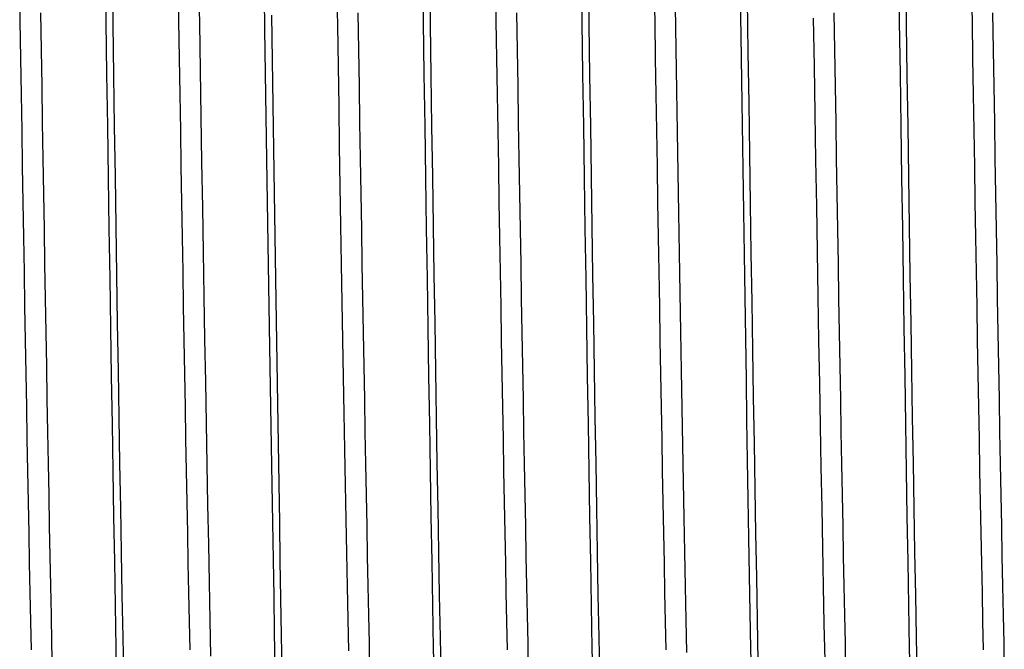
# Model space of a CAD drawing. Extents: x 302 to 536, y 33 to 282.
# Drawn here: x 350 to 350, y 151 to 151 of the extents above; entities that cross this region are included whole.
import ezdxf

# ---------------------------------------------------------------- set-up
doc = ezdxf.new("R2010")
doc.units = 0
doc.layers.add('AL-USBUA-004', color=7, linetype='CONTINUOUS')
doc.layers.add('DEFAULT', color=7, linetype='CONTINUOUS')

# ---------------------------------------------------------------- blocks, each defined once
blk = doc.blocks.new('SE3')
at = {"layer": 'AL-USBUA-004', "color": 7, "linetype": 'CONTINUOUS'}
for p, q in [((26.98771, 98.92866), (26.98816, 98.89832)), ((27.16911, 98.92866), (27.16956, 98.89832)), ((27.25981, 98.92866), (27.26026, 98.89832)), ((27.44121, 98.92866), (27.44166, 98.89832)), ((26.99171, 98.92653), (26.99214, 98.89692)), ((27.04121, 98.92458), (27.04163, 98.89743)), ((27.17311, 98.92653), (27.17354, 98.89692)), ((27.26381, 98.92653), (27.26424, 98.89692)), ((27.44521, 98.92653), (27.44564, 98.89692)), ((26.93927, 98.89858), (26.93893, 98.91978)), ((27.02997, 98.89858), (27.02963, 98.91978)), ((27.07854, 98.9192), (27.0789, 98.89397)), ((27.12071, 98.89625), (27.12033, 98.91986)), ((27.21137, 98.89858), (27.21103, 98.91978)), ((27.30207, 98.89858), (27.30173, 98.91978)), ((27.35068, 98.91596), (27.35106, 98.89026)), ((27.48347, 98.89858), (27.48313, 98.91978)), ((27.35475, 98.91058), (27.35519, 98.88101)), ((27.31358, 98.90704), (27.31396, 98.88294)), ((26.95084, 98.90338), (26.95117, 98.88234)), ((27.08278, 98.90202), (27.08316, 98.87628)), ((27.13224, 98.90338), (27.13257, 98.88234)), ((27.22294, 98.90338), (27.22327, 98.88234)), ((27.39317, 98.87301), (27.39273, 98.90043)), ((27.40434, 98.90338), (27.40467, 98.88234)), ((27.49504, 98.90338), (27.49537, 98.88234)), ((26.9396, 98.87758), (26.93927, 98.89858)), ((26.98816, 98.89832), (26.9886, 98.86827)), ((26.99214, 98.89692), (26.99257, 98.86759)), ((27.0303, 98.87758), (27.02997, 98.89858)), ((27.04163, 98.89743), (27.04206, 98.87061)), ((27.0789, 98.89397), (27.07927, 98.86896)), ((27.12108, 98.87289), (27.12071, 98.89625)), ((27.16956, 98.89832), (27.17, 98.86827)), ((27.17354, 98.89692), (27.17397, 98.86759)), ((27.2117, 98.87758), (27.21137, 98.89858)), ((27.26026, 98.89832), (27.2607, 98.86827)), ((27.26424, 98.89692), (27.26467, 98.86759)), ((27.3024, 98.87758), (27.30207, 98.89858)), ((27.44166, 98.89832), (27.4421, 98.86827)), ((27.44564, 98.89692), (27.44607, 98.86759)), ((27.4838, 98.87758), (27.48347, 98.89858)), ((27.35106, 98.89026), (27.35144, 98.86476)), ((26.95117, 98.88234), (26.9515, 98.86146)), ((27.13257, 98.88234), (27.1329, 98.86146)), ((27.22327, 98.88234), (27.2236, 98.86146)), ((27.31396, 98.88294), (27.31435, 98.85907)), ((27.40467, 98.88234), (27.405, 98.86146)), ((27.49537, 98.88234), (27.4957, 98.86146)), ((26.93994, 98.85674), (26.9396, 98.87758)), ((27.03064, 98.85674), (27.0303, 98.87758)), ((27.08316, 98.87628), (27.08354, 98.85077)), ((27.21204, 98.85674), (27.2117, 98.87758)), ((27.30274, 98.85674), (27.3024, 98.87758)), ((27.35519, 98.88101), (27.35562, 98.85174)), ((27.48414, 98.85674), (27.4838, 98.87758)), ((27.12145, 98.84979), (27.12108, 98.87289)), ((27.3936, 98.84592), (27.39317, 98.87301)), ((26.9886, 98.86827), (26.98905, 98.83853)), ((26.99257, 98.86759), (26.993, 98.83855)), ((27.04206, 98.87061), (27.04248, 98.84414)), ((27.07927, 98.86896), (27.07964, 98.84418)), ((27.17, 98.86827), (27.17045, 98.83853)), ((27.17397, 98.86759), (27.1744, 98.83855)), ((27.2607, 98.86827), (27.26115, 98.83853)), ((27.26467, 98.86759), (27.2651, 98.83855)), ((27.4421, 98.86827), (27.44255, 98.83853)), ((27.44607, 98.86759), (27.4465, 98.83855)), ((26.9515, 98.86146), (26.95184, 98.84074)), ((27.1329, 98.86146), (27.13324, 98.84074)), ((27.2236, 98.86146), (27.22394, 98.84074)), ((27.35144, 98.86476), (27.35182, 98.8395)), ((27.405, 98.86146), (27.40534, 98.84074)), ((27.4957, 98.86146), (27.49604, 98.84074)), ((26.94027, 98.83606), (26.93994, 98.85674)), ((27.03097, 98.83606), (27.03064, 98.85674)), ((27.21237, 98.83606), (27.21204, 98.85674)), ((27.30307, 98.83606), (27.30274, 98.85674)), ((27.31435, 98.85907), (27.31473, 98.83545)), ((27.48447, 98.83606), (27.48414, 98.85674)), ((27.08354, 98.85077), (27.08392, 98.82552)), ((27.12182, 98.82691), (27.12145, 98.84979)), ((27.35562, 98.85174), (27.35606, 98.82279)), ((27.04248, 98.84414), (27.04291, 98.81796)), ((27.07964, 98.84418), (27.08001, 98.81964)), ((27.39404, 98.81918), (27.3936, 98.84592)), ((26.95184, 98.84074), (26.95217, 98.82019)), ((26.98905, 98.83853), (26.9895, 98.80913)), ((26.993, 98.83855), (26.99344, 98.80985)), ((27.13324, 98.84074), (27.13357, 98.82019)), ((27.17045, 98.83853), (27.1709, 98.80913)), ((27.1744, 98.83855), (27.17484, 98.80985)), ((27.22394, 98.84074), (27.22427, 98.82019)), ((27.26115, 98.83853), (27.2616, 98.80913)), ((27.2651, 98.83855), (27.26554, 98.80985)), ((27.35182, 98.8395), (27.35219, 98.81448)), ((27.40534, 98.84074), (27.40567, 98.82019)), ((27.44255, 98.83853), (27.443, 98.80913)), ((27.4465, 98.83855), (27.44694, 98.80985)), ((27.49604, 98.84074), (27.49637, 98.82019)), ((26.94061, 98.81555), (26.94027, 98.83606)), ((27.03131, 98.81555), (27.03097, 98.83606)), ((27.21271, 98.81555), (27.21237, 98.83606)), ((27.30341, 98.81555), (27.30307, 98.83606)), ((27.31473, 98.83545), (27.31511, 98.81207)), ((27.48481, 98.81555), (27.48447, 98.83606)), ((27.12219, 98.80427), (27.12182, 98.82691)), ((26.95217, 98.82019), (26.95251, 98.79984)), ((27.08392, 98.82552), (27.0843, 98.80053)), ((27.13357, 98.82019), (27.13391, 98.79984)), ((27.22427, 98.82019), (27.22461, 98.79984)), ((27.35606, 98.82279), (27.3565, 98.79417)), ((27.40567, 98.82019), (27.40601, 98.79984)), ((27.49637, 98.82019), (27.49671, 98.79984)), ((26.94094, 98.79524), (26.94061, 98.81555)), ((27.03164, 98.79524), (27.03131, 98.81555)), ((27.04291, 98.81796), (27.04334, 98.79211)), ((27.08001, 98.81964), (27.08038, 98.79535)), ((27.21304, 98.79524), (27.21271, 98.81555)), ((27.30374, 98.79524), (27.30341, 98.81555)), ((27.35219, 98.81448), (27.35257, 98.78973)), ((27.39447, 98.7928), (27.39404, 98.81918)), ((27.48514, 98.79524), (27.48481, 98.81555)), ((26.9895, 98.80913), (26.98994, 98.78011)), ((26.99344, 98.80985), (26.99387, 98.7815)), ((27.1709, 98.80913), (27.17134, 98.78011)), ((27.17484, 98.80985), (27.17527, 98.7815)), ((27.2616, 98.80913), (27.26204, 98.78011)), ((27.26554, 98.80985), (27.26597, 98.7815)), ((27.31511, 98.81207), (27.31549, 98.78892)), ((27.443, 98.80913), (27.44344, 98.78011)), ((27.44694, 98.80985), (27.44737, 98.7815)), ((27.12256, 98.78189), (27.12219, 98.80427)), ((26.95251, 98.79984), (26.95284, 98.77968)), ((27.0843, 98.80053), (27.08468, 98.77583)), ((27.13391, 98.79984), (27.13424, 98.77968)), ((27.22461, 98.79984), (27.22494, 98.77968)), ((27.40601, 98.79984), (27.40634, 98.77968)), ((27.49671, 98.79984), (27.49704, 98.77968)), ((26.94127, 98.77513), (26.94094, 98.79524)), ((27.03197, 98.77513), (27.03164, 98.79524)), ((27.04334, 98.79211), (27.04377, 98.76661)), ((27.08038, 98.79535), (27.08075, 98.77133)), ((27.21337, 98.77513), (27.21304, 98.79524)), ((27.30407, 98.77513), (27.30374, 98.79524)), ((27.3565, 98.79417), (27.35693, 98.76593)), ((27.39491, 98.76683), (27.39447, 98.7928)), ((27.48547, 98.77513), (27.48514, 98.79524)), ((27.31549, 98.78892), (27.31588, 98.76602)), ((27.35257, 98.78973), (27.35295, 98.76525)), ((26.99387, 98.7815), (26.9943, 98.75352)), ((27.12293, 98.75978), (27.12256, 98.78189)), ((27.17527, 98.7815), (27.1757, 98.75352)), ((27.26597, 98.7815), (27.2664, 98.75352)), ((27.44737, 98.7815), (27.4478, 98.75352)), ((26.94161, 98.75525), (26.94127, 98.77513)), ((26.95284, 98.77968), (26.95318, 98.75974)), ((26.98994, 98.78011), (26.99039, 98.75148)), ((27.03231, 98.75525), (27.03197, 98.77513)), ((27.08468, 98.77583), (27.08506, 98.75142)), ((27.13424, 98.77968), (27.13458, 98.75974)), ((27.17134, 98.78011), (27.17179, 98.75148)), ((27.21371, 98.75525), (27.21337, 98.77513)), ((27.22494, 98.77968), (27.22528, 98.75974)), ((27.26204, 98.78011), (27.26249, 98.75148)), ((27.30441, 98.75525), (27.30407, 98.77513)), ((27.40634, 98.77968), (27.40668, 98.75974)), ((27.44344, 98.78011), (27.44389, 98.75148)), ((27.48581, 98.75525), (27.48547, 98.77513)), ((27.49704, 98.77968), (27.49738, 98.75974)), ((27.08075, 98.77133), (27.08112, 98.7476)), ((27.04377, 98.76661), (27.04419, 98.74148)), ((27.31588, 98.76602), (27.31626, 98.74336)), ((27.35295, 98.76525), (27.35332, 98.74108)), ((27.35693, 98.76593), (27.35737, 98.73808)), ((27.39535, 98.74127), (27.39491, 98.76683)), ((26.95318, 98.75974), (26.95352, 98.74004)), ((27.1233, 98.73795), (27.12293, 98.75978)), ((27.13458, 98.75974), (27.13492, 98.74004)), ((27.22528, 98.75974), (27.22562, 98.74004)), ((27.40668, 98.75974), (27.40702, 98.74004)), ((27.49738, 98.75974), (27.49772, 98.74004)), ((26.94194, 98.7356), (26.94161, 98.75525)), ((26.9943, 98.75352), (26.99474, 98.72595)), ((27.03264, 98.7356), (27.03231, 98.75525)), ((27.1757, 98.75352), (27.17614, 98.72595)), ((27.21404, 98.7356), (27.21371, 98.75525)), ((27.2664, 98.75352), (27.26684, 98.72595)), ((27.30474, 98.7356), (27.30441, 98.75525)), ((27.4478, 98.75352), (27.44824, 98.72595)), ((27.48614, 98.7356), (27.48581, 98.75525)), ((26.99039, 98.75148), (26.99083, 98.72328)), ((27.08112, 98.7476), (27.08149, 98.72416)), ((27.08506, 98.75142), (27.08544, 98.72732)), ((27.17179, 98.75148), (27.17223, 98.72328)), ((27.26249, 98.75148), (27.26293, 98.72328)), ((27.44389, 98.75148), (27.44433, 98.72328)), ((27.04419, 98.74148), (27.04462, 98.71674)), ((27.31626, 98.74336), (27.31664, 98.72098)), ((27.39578, 98.71615), (27.39535, 98.74127)), ((26.94228, 98.7162), (26.94194, 98.7356)), ((26.95352, 98.74004), (26.95385, 98.72059)), ((27.03298, 98.7162), (27.03264, 98.7356)), ((27.12368, 98.71643), (27.1233, 98.73795)), ((27.13492, 98.74004), (27.13525, 98.72059)), ((27.21438, 98.7162), (27.21404, 98.7356)), ((27.22562, 98.74004), (27.22595, 98.72059)), ((27.30508, 98.7162), (27.30474, 98.7356)), ((27.35332, 98.74108), (27.3537, 98.71722)), ((27.35737, 98.73808), (27.35781, 98.71065)), ((27.40702, 98.74004), (27.40735, 98.72059)), ((27.48648, 98.7162), (27.48614, 98.7356)), ((27.49772, 98.74004), (27.49805, 98.72059)), ((26.99474, 98.72595), (26.99517, 98.69881)), ((27.08544, 98.72732), (27.08582, 98.70355)), ((27.17614, 98.72595), (27.17657, 98.69881)), ((27.26684, 98.72595), (27.26727, 98.69881)), ((27.44824, 98.72595), (27.44867, 98.69881)), ((26.95385, 98.72059), (26.95419, 98.7014)), ((26.99083, 98.72328), (26.99127, 98.69553)), ((27.08149, 98.72416), (27.08186, 98.70104)), ((27.13525, 98.72059), (27.13559, 98.7014)), ((27.17223, 98.72328), (27.17267, 98.69553)), ((27.22595, 98.72059), (27.22629, 98.7014)), ((27.26293, 98.72328), (27.26337, 98.69553)), ((27.31664, 98.72098), (27.31703, 98.69898)), ((27.40735, 98.72059), (27.40769, 98.7014)), ((27.44433, 98.72328), (27.44477, 98.69553)), ((27.49805, 98.72059), (27.49839, 98.7014)), ((26.94261, 98.69708), (26.94228, 98.7162)), ((27.03331, 98.69708), (27.03298, 98.7162)), ((27.04462, 98.71674), (27.04505, 98.69241)), ((27.12405, 98.69522), (27.12368, 98.71643)), ((27.21471, 98.69708), (27.21438, 98.7162)), ((27.30541, 98.69708), (27.30508, 98.7162)), ((27.3537, 98.71722), (27.35408, 98.69369)), ((27.39622, 98.69149), (27.39578, 98.71615)), ((27.48681, 98.69708), (27.48648, 98.7162)), ((27.35781, 98.71065), (27.35824, 98.68367)), ((27.08582, 98.70355), (27.0862, 98.68011)), ((26.94295, 98.67823), (26.94261, 98.69708)), ((26.95419, 98.7014), (26.95453, 98.68249)), ((26.99517, 98.69881), (26.99561, 98.67213)), ((27.03365, 98.67823), (27.03331, 98.69708)), ((27.08186, 98.70104), (27.08223, 98.67824)), ((27.13559, 98.7014), (27.13593, 98.68249)), ((27.17657, 98.69881), (27.17701, 98.67213)), ((27.21505, 98.67823), (27.21471, 98.69708)), ((27.22629, 98.7014), (27.22663, 98.68249)), ((27.26727, 98.69881), (27.26771, 98.67213)), ((27.30575, 98.67823), (27.30541, 98.69708)), ((27.31703, 98.69898), (27.31741, 98.67736)), ((27.40769, 98.7014), (27.40803, 98.68249)), ((27.44867, 98.69881), (27.44911, 98.67213)), ((27.48715, 98.67823), (27.48681, 98.69708)), ((27.49839, 98.7014), (27.49873, 98.68249)), ((26.99127, 98.69553), (26.99172, 98.66827)), ((27.04505, 98.69241), (27.04548, 98.66852)), ((27.12442, 98.67433), (27.12405, 98.69522)), ((27.17267, 98.69553), (27.17312, 98.66827)), ((27.26337, 98.69553), (27.26382, 98.66827)), ((27.35408, 98.69369), (27.35445, 98.67051)), ((27.39665, 98.6673), (27.39622, 98.69149)), ((27.44477, 98.69553), (27.44522, 98.66827)), ((26.95453, 98.68249), (26.95486, 98.66387)), ((27.0862, 98.68011), (27.08658, 98.65704)), ((27.13593, 98.68249), (27.13626, 98.66387)), ((27.22663, 98.68249), (27.22696, 98.66387)), ((27.35824, 98.68367), (27.35868, 98.65717)), ((27.40803, 98.68249), (27.40836, 98.66387)), ((27.49873, 98.68249), (27.49906, 98.66387)), ((26.94328, 98.65968), (26.94295, 98.67823)), ((27.03398, 98.65968), (27.03365, 98.67823)), ((27.08223, 98.67824), (27.0826, 98.65578)), ((27.12479, 98.65379), (27.12442, 98.67433)), ((27.21538, 98.65968), (27.21505, 98.67823)), ((27.30608, 98.65968), (27.30575, 98.67823)), ((27.31741, 98.67736), (27.31779, 98.65613)), ((27.48748, 98.65968), (27.48715, 98.67823)), ((26.99172, 98.66827), (26.99216, 98.64151)), ((26.99561, 98.67213), (26.99605, 98.64592)), ((27.04548, 98.66852), (27.04591, 98.64509)), ((27.17312, 98.66827), (27.17356, 98.64151)), ((27.17701, 98.67213), (27.17745, 98.64592)), ((27.26382, 98.66827), (27.26426, 98.64151)), ((27.26771, 98.67213), (27.26815, 98.64592)), ((27.35445, 98.67051), (27.35483, 98.6477)), ((27.44522, 98.66827), (27.44566, 98.64151)), ((27.44911, 98.67213), (27.44955, 98.64592)), ((26.95486, 98.66387), (26.9552, 98.64556)), ((27.13626, 98.66387), (27.1366, 98.64556)), ((27.22696, 98.66387), (27.2273, 98.64556)), ((27.39708, 98.6436), (27.39665, 98.6673)), ((27.40836, 98.66387), (27.4087, 98.64556)), ((27.49906, 98.66387), (27.4994, 98.64556)), ((26.94362, 98.64145), (26.94328, 98.65968)), ((27.03432, 98.64145), (27.03398, 98.65968)), ((27.08658, 98.65704), (27.08696, 98.63433)), ((27.21572, 98.64145), (27.21538, 98.65968)), ((27.30642, 98.64145), (27.30608, 98.65968)), ((27.35868, 98.65717), (27.35912, 98.63118)), ((27.48782, 98.64145), (27.48748, 98.65968)), ((27.0826, 98.65578), (27.08298, 98.63368)), ((27.12517, 98.63361), (27.12479, 98.65379)), ((27.31779, 98.65613), (27.31818, 98.63532)), ((26.9552, 98.64556), (26.95553, 98.62758)), ((26.99605, 98.64592), (26.99649, 98.62022)), ((27.1366, 98.64556), (27.13693, 98.62758)), ((27.17745, 98.64592), (27.17789, 98.62022)), ((27.2273, 98.64556), (27.22763, 98.62758)), ((27.26815, 98.64592), (27.26859, 98.62022)), ((27.35483, 98.6477), (27.35521, 98.62528)), ((27.4087, 98.64556), (27.40903, 98.62758)), ((27.44955, 98.64592), (27.44999, 98.62022)), ((27.4994, 98.64556), (27.49973, 98.62758)), ((26.94395, 98.62354), (26.94362, 98.64145)), ((26.99216, 98.64151), (26.9926, 98.61528)), ((27.03465, 98.62354), (27.03432, 98.64145)), ((27.04591, 98.64509), (27.04634, 98.62214)), ((27.17356, 98.64151), (27.174, 98.61528)), ((27.21605, 98.62354), (27.21572, 98.64145)), ((27.26426, 98.64151), (27.2647, 98.61528)), ((27.30675, 98.62354), (27.30642, 98.64145)), ((27.39752, 98.62041), (27.39708, 98.6436)), ((27.44566, 98.64151), (27.4461, 98.61528)), ((27.48815, 98.62354), (27.48782, 98.64145)), ((27.08696, 98.63433), (27.08734, 98.61202)), ((27.31818, 98.63532), (27.31856, 98.61492)), ((27.08298, 98.63368), (27.08335, 98.61194)), ((27.12554, 98.61381), (27.12517, 98.63361)), ((27.35912, 98.63118), (27.35955, 98.60571)), ((26.94429, 98.60598), (26.94395, 98.62354)), ((26.95553, 98.62758), (26.95586, 98.60994)), ((27.03499, 98.60598), (27.03465, 98.62354)), ((27.13693, 98.62758), (27.13726, 98.60994)), ((27.21639, 98.60598), (27.21605, 98.62354)), ((27.22763, 98.62758), (27.22796, 98.60994)), ((27.30709, 98.60598), (27.30675, 98.62354)), ((27.35521, 98.62528), (27.35559, 98.60327)), ((27.40903, 98.62758), (27.40936, 98.60994)), ((27.48849, 98.60598), (27.48815, 98.62354)), ((27.49973, 98.62758), (27.50006, 98.60994)), ((26.99649, 98.62022), (26.99693, 98.59505)), ((27.04634, 98.62214), (27.04677, 98.59969)), ((27.17789, 98.62022), (27.17833, 98.59505)), ((27.26859, 98.62022), (27.26903, 98.59505)), ((27.39795, 98.59774), (27.39752, 98.62041)), ((27.44999, 98.62022), (27.45043, 98.59505)), ((26.9926, 98.61528), (26.99304, 98.58962)), ((27.08335, 98.61194), (27.08372, 98.59058)), ((27.08734, 98.61202), (27.08771, 98.5901)), ((27.12591, 98.59439), (27.12554, 98.61381)), ((27.174, 98.61528), (27.17444, 98.58962)), ((27.2647, 98.61528), (27.26514, 98.58962)), ((27.31856, 98.61492), (27.31895, 98.59496)), ((27.4461, 98.61528), (27.44654, 98.58962)), ((26.95586, 98.60994), (26.95619, 98.59266)), ((27.13726, 98.60994), (27.13759, 98.59266)), ((27.22796, 98.60994), (27.22829, 98.59266)), ((27.40936, 98.60994), (27.40969, 98.59266)), ((27.50006, 98.60994), (27.50039, 98.59266)), ((26.94462, 98.58878), (26.94429, 98.60598)), ((27.03532, 98.58878), (27.03499, 98.60598)), ((27.21672, 98.58878), (27.21639, 98.60598)), ((27.30742, 98.58878), (27.30709, 98.60598)), ((27.35559, 98.60327), (27.35597, 98.58167)), ((27.35955, 98.60571), (27.35999, 98.5808)), ((27.48882, 98.58878), (27.48849, 98.60598)), ((26.99693, 98.59505), (26.99737, 98.57044)), ((27.04677, 98.59969), (27.0472, 98.57777)), ((27.17833, 98.59505), (27.17877, 98.57044)), ((27.26903, 98.59505), (27.26947, 98.57044)), ((27.31895, 98.59496), (27.31933, 98.57543)), ((27.39838, 98.57562), (27.39795, 98.59774)), ((27.45043, 98.59505), (27.45087, 98.57044)), ((26.95619, 98.59266), (26.95652, 98.57571)), ((26.99304, 98.58962), (26.99348, 98.56455)), ((27.08372, 98.59058), (27.0841, 98.56962)), ((27.08771, 98.5901), (27.08809, 98.5686)), ((27.12628, 98.57537), (27.12591, 98.59439)), ((27.13759, 98.59266), (27.13792, 98.57571)), ((27.17444, 98.58962), (27.17488, 98.56455)), ((27.22829, 98.59266), (27.22862, 98.57571)), ((27.26514, 98.58962), (27.26558, 98.56455)), ((27.40969, 98.59266), (27.41002, 98.57571)), ((27.44654, 98.58962), (27.44698, 98.56455)), ((27.50039, 98.59266), (27.50072, 98.57571)), ((26.94496, 98.57191), (26.94462, 98.58878)), ((27.03566, 98.57191), (27.03532, 98.58878)), ((27.21706, 98.57191), (27.21672, 98.58878)), ((27.30776, 98.57191), (27.30742, 98.58878)), ((27.48916, 98.57191), (27.48882, 98.58878)), ((27.35597, 98.58167), (27.35635, 98.5605)), ((27.35999, 98.5808), (27.36042, 98.55646)), ((26.95652, 98.57571), (26.95686, 98.55911)), ((27.0472, 98.57777), (27.04763, 98.55639)), ((27.12666, 98.55677), (27.12628, 98.57537)), ((27.13792, 98.57571), (27.13826, 98.55911)), ((27.22862, 98.57571), (27.22896, 98.55911)), ((27.31933, 98.57543), (27.31972, 98.55637)), ((27.39881, 98.55405), (27.39838, 98.57562)), ((27.41002, 98.57571), (27.41036, 98.55911)), ((27.50072, 98.57571), (27.50106, 98.55911)), ((26.94529, 98.55539), (26.94496, 98.57191)), ((26.99737, 98.57044), (26.99781, 98.54644)), ((27.03599, 98.55539), (27.03566, 98.57191)), ((27.0841, 98.56962), (27.08447, 98.54906)), ((27.08809, 98.5686), (27.08847, 98.54753)), ((27.17877, 98.57044), (27.17921, 98.54644)), ((27.21739, 98.55539), (27.21706, 98.57191)), ((27.26947, 98.57044), (27.26991, 98.54644)), ((27.30809, 98.55539), (27.30776, 98.57191)), ((27.45087, 98.57044), (27.45131, 98.54644)), ((27.48949, 98.55539), (27.48916, 98.57191)), ((26.99348, 98.56455), (26.99392, 98.54014)), ((27.17488, 98.56455), (27.17532, 98.54014)), ((27.26558, 98.56455), (27.26602, 98.54014)), ((27.44698, 98.56455), (27.44742, 98.54014)), ((26.95686, 98.55911), (26.95719, 98.54286)), ((27.04763, 98.55639), (27.04805, 98.53559)), ((27.12703, 98.53861), (27.12666, 98.55677)), ((27.13826, 98.55911), (27.13859, 98.54286)), ((27.22896, 98.55911), (27.22929, 98.54286)), ((27.31972, 98.55637), (27.3201, 98.53776)), ((27.35635, 98.5605), (27.35673, 98.53977)), ((27.36042, 98.55646), (27.36086, 98.53271)), ((27.41036, 98.55911), (27.41069, 98.54286)), ((27.50106, 98.55911), (27.50139, 98.54286)), ((26.94563, 98.53921), (26.94529, 98.55539)), ((27.03633, 98.53921), (27.03599, 98.55539)), ((27.21773, 98.53921), (27.21739, 98.55539)), ((27.30843, 98.53921), (27.30809, 98.55539)), ((27.39925, 98.53307), (27.39881, 98.55405)), ((27.48983, 98.53921), (27.48949, 98.55539)), ((26.99781, 98.54644), (26.99824, 98.52307)), ((27.08447, 98.54906), (27.08484, 98.52893)), ((27.08847, 98.54753), (27.08885, 98.52691)), ((27.17921, 98.54644), (27.17964, 98.52307)), ((27.26991, 98.54644), (27.27034, 98.52307)), ((27.45131, 98.54644), (27.45174, 98.52307)), ((26.95719, 98.54286), (26.95752, 98.52696)), ((26.99392, 98.54014), (26.99436, 98.51638)), ((27.13859, 98.54286), (27.13892, 98.52696)), ((27.17532, 98.54014), (27.17576, 98.51638)), ((27.22929, 98.54286), (27.22962, 98.52696)), ((27.26602, 98.54014), (27.26646, 98.51638)), ((27.35673, 98.53977), (27.35711, 98.5195)), ((27.41069, 98.54286), (27.41102, 98.52696)), ((27.44742, 98.54014), (27.44786, 98.51638)), ((27.50139, 98.54286), (27.50172, 98.52696))]:
    blk.add_line(p, q, dxfattribs=at)

msp = doc.modelspace()

# ---------------------------------------------------------------- block references
at = {"layer": 'DEFAULT', "color": 7}
msp.add_blockref('SE3', (322.60269, 52.16213), dxfattribs=at)

doc.saveas('drawing.dxf')
